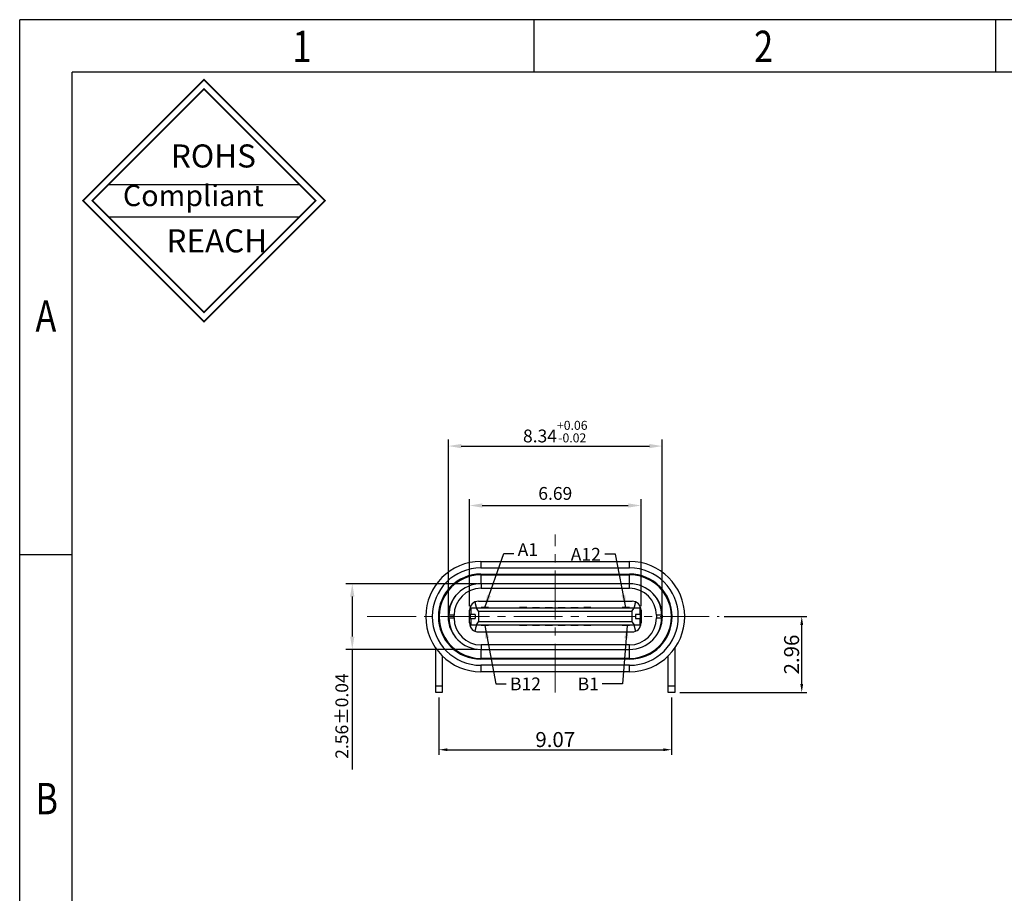
# Model space of a CAD drawing. Units: millimetres. Extents: x 1303 to 1415, y 350 to 429.
# Drawn here: x 1303 to 1342, y 395 to 429 of the extents above; entities that cross this region are included whole.
import ezdxf

# ---------------------------------------------------------------- set-up
doc = ezdxf.new("R2010")
doc.units = ezdxf.units.MM
doc.linetypes.add('CENTER2', pattern=[28.575, 19.05, -3.175, 3.175, -3.175])
doc.layers.add('center', color=1, linetype='CENTER2', lineweight=13)
doc.layers.add('DIM', color=3, linetype='Continuous')
doc.styles.add('ACISOTS', font='isocp.shx', dxfattribs={"bigfont": 'gbcbig.shx'})
doc.styles.add('ROMANS', font='romans')
doc.styles.add('TEXTSTYLE_1', font='gdt', dxfattribs={"width": 0.8})
doc.dimstyles.new('DX0.25', dxfattribs={"dimscale": 0.25, "dimtxt": 2, "dimasz": 2, "dimexe": 1, "dimexo": 0.65, "dimtad": 1, "dimzin": 1, "dimdsep": 46, "dimtxsty": 'ROMANS', "dimcen": 0.5, "dimclrd": 3, "dimclre": 3, "dimclrt": 3, "dimadec": 1, "dimazin": 0, "dimtfac": 1, "dimtmove": 0, "dimatfit": 3, "dimfxl": 1, "dimlwd": -1, "dimlwe": -1, "dimarcsym": 0})
doc.dimstyles.new('Micro_USB', dxfattribs={"dimscale": 1.3, "dimtxt": 0.45, "dimasz": 0.25, "dimexe": 0.15, "dimexo": 0.15, "dimgap": 0.08, "dimtad": 1, "dimzin": 0, "dimdsep": 46, "dimtxsty": 'ACISOTS', "dimcen": 0.5, "dimclrd": 256, "dimclre": 256, "dimclrt": 256, "dimadec": 0, "dimazin": 0, "dimtfac": 1, "dimtmove": 0, "dimatfit": 3, "dimfxl": 0.15, "dimtolj": 1, "dimtzin": 0, "dimarcsym": 0})

# ---------------------------------------------------------------- blocks, each defined once
blk = doc.blocks.new('成品图框')
for p, q in [((1169.354, 45.473), (1097.653, 45.473)), ((1097.653, -5.294), (1097.653, 45.473)), ((1110.476, 45.473), (1110.476, 44.164)), ((1121.99, 45.473), (1121.99, 44.164)), ((1168.045, 44.164), (1098.962, 44.164)), ((1098.962, -3.985), (1098.962, 44.164)), ((1099.87, 41.362), (1104.633, 41.362)), ((1099.87, 40.553), (1104.633, 40.553)), ((1098.962, 32.127), (1097.653, 32.127))]:
    blk.add_line(p, q)
at = {"const_width": 0.0394}
for points in [[(1099.234, 40.958), (1102.251, 43.975), (1105.269, 40.958), (1102.251, 37.94)], [(1099.466, 40.958), (1102.251, 43.743), (1105.037, 40.958), (1102.251, 38.172)]]:
    blk.add_lwpolyline(points, close=True, dxfattribs=at)
at = {"style": 'TEXTSTYLE_1', "width": 0.8}
for s, p in [('1', (1104.457, 44.413)), ('2', (1115.971, 44.413)), ('A', (1098.046, 37.688)), ('B', (1098.046, 25.65))]:
    blk.add_text(s, height=0.785, dxfattribs=at).set_placement(p)
at = {"attachment_point": 1}
for s, insert, char_height, width in [('{\\fSimSun|b0|i0|c134|p2;ROHS}', (1101.424, 42.361), 0.5757, 3.15052), ('{\\fKaiTi_GB2312|b0|i0|c134|p49;Compliant}', (1100.228, 41.348), 0.5252, 2.01633), ('{\\fSimSun|b0|i0|c134|p2;REACH}', (1101.314, 40.245), 0.5757, 3.15052)]:
    blk.add_mtext(s, dxfattribs=dict(at, insert=insert, char_height=char_height, width=width))
blk = doc.blocks.new('*D83')
at = {"layer": 'Defpoints', "color": 0, "transparency": 16777216}
for p in [(1328.188, 412.846), (1319.848, 406.195), (1328.188, 406.195)]:
    blk.add_point(p, dxfattribs=at)
at = {"layer": 'DIM', "color": 3, "transparency": 16777216}
for p, q in [((1319.848, 406.357), (1319.848, 413.096)), ((1320.348, 412.846), (1327.688, 412.846)), ((1328.188, 406.357), (1328.188, 413.096))]:
    blk.add_line(p, q, dxfattribs=at)
for points in [[(1320.348, 412.929), (1320.348, 412.762), (1319.848, 412.846)], [(1327.688, 412.929), (1327.688, 412.762), (1328.188, 412.846)]]:
    blk.add_solid(points, dxfattribs=at)
at = {"layer": 'DIM', "color": 3, "transparency": 16777216, "insert": (1324.018, 413.41), "char_height": 0.5, "attachment_point": 5, "style": 'ROMANS'}
blk.add_mtext('{\\Fromans,chineset|c134;8.34\\H0.7x;\\S+0.06^ -0.02;}', dxfattribs=at)
blk = doc.blocks.new('*D84')
at = {"layer": 'Defpoints', "color": 0, "transparency": 16777216}
for p in [(1316.101, 407.475), (1321.118, 407.475), (1321.118, 404.915)]:
    blk.add_point(p, dxfattribs=at)
at = {"layer": 'DIM', "color": 3, "transparency": 16777216}
for p, q in [((1320.956, 407.475), (1315.851, 407.475)), ((1316.101, 406.975), (1316.101, 405.415)), ((1320.956, 404.915), (1315.851, 404.915)), ((1316.101, 404.915), (1316.101, 400.23))]:
    blk.add_line(p, q, dxfattribs=at)
for points in [[(1316.017, 406.975), (1316.184, 406.975), (1316.101, 407.475)], [(1316.017, 405.415), (1316.184, 405.415), (1316.101, 404.915)]]:
    blk.add_solid(points, dxfattribs=at)
at = {"layer": 'DIM', "color": 3, "transparency": 16777216, "insert": (1315.694, 402.315), "char_height": 0.5, "attachment_point": 5, "rotation": 90, "style": 'ROMANS'}
blk.add_mtext('{\\Fromans,chineset|c134;2.56\\Fscripts|c134;%%P\\Fromans,chineset|c134;0.04}', dxfattribs=at)
blk = doc.blocks.new('*D85')
at = {"layer": 'Defpoints', "color": 0, "transparency": 16777216}
for p in [(1327.363, 410.528), (1320.673, 406.445), (1327.363, 406.445)]:
    blk.add_point(p, dxfattribs=at)
at = {"layer": 'DIM', "color": 3, "transparency": 16777216}
for p, q in [((1320.673, 406.607), (1320.673, 410.778)), ((1327.363, 406.607), (1327.363, 410.778)), ((1321.173, 410.528), (1326.863, 410.528))]:
    blk.add_line(p, q, dxfattribs=at)
for points in [[(1321.173, 410.611), (1321.173, 410.444), (1320.673, 410.528)], [(1326.863, 410.611), (1326.863, 410.444), (1327.363, 410.528)]]:
    blk.add_solid(points, dxfattribs=at)
at = {"layer": 'DIM', "color": 3, "transparency": 16777216, "insert": (1324.018, 410.934), "char_height": 0.5, "attachment_point": 5, "style": 'ROMANS'}
blk.add_mtext('6.69', dxfattribs=at)
blk = doc.blocks.new('*D86')
at = {"layer": 'Defpoints', "color": 0, "transparency": 16777216}
for p in [(1330.413, 406.195), (1333.631, 406.195), (1328.679, 403.235)]:
    blk.add_point(p, dxfattribs=at)
at = {"layer": 'DIM', "lineweight": -2, "transparency": 16777216}
for p, q in [((1330.608, 406.195), (1333.826, 406.195)), ((1333.631, 403.56), (1333.631, 405.87)), ((1328.874, 403.235), (1333.826, 403.235))]:
    blk.add_line(p, q, dxfattribs=at)
at = {"layer": 'DIM', "transparency": 16777216}
for points in [[(1333.577, 405.87), (1333.686, 405.87), (1333.631, 406.195)], [(1333.577, 403.56), (1333.686, 403.56), (1333.631, 403.235)]]:
    blk.add_solid(points, dxfattribs=at)
at = {"layer": 'DIM', "transparency": 16777216, "insert": (1333.235, 404.715), "char_height": 0.585, "attachment_point": 5, "rotation": 90, "style": 'ACISOTS'}
blk.add_mtext('\\A1;2.96', dxfattribs=at)
blk = doc.blocks.new('*D87')
at = {"layer": 'Defpoints', "color": 0, "transparency": 16777216}
for p in [(1319.483, 403.235), (1328.554, 403.235), (1328.554, 401.002)]:
    blk.add_point(p, dxfattribs=at)
at = {"layer": 'DIM', "lineweight": -2, "transparency": 16777216}
for p, q in [((1319.483, 403.04), (1319.483, 400.807)), ((1328.554, 403.04), (1328.554, 400.807)), ((1319.808, 401.002), (1328.229, 401.002))]:
    blk.add_line(p, q, dxfattribs=at)
at = {"layer": 'DIM', "transparency": 16777216}
for points in [[(1319.808, 401.056), (1319.808, 400.947), (1319.483, 401.002)], [(1328.229, 401.056), (1328.229, 400.947), (1328.554, 401.002)]]:
    blk.add_solid(points, dxfattribs=at)
at = {"layer": 'DIM', "transparency": 16777216, "insert": (1324.018, 401.398), "char_height": 0.585, "attachment_point": 5, "style": 'ACISOTS'}
blk.add_mtext('\\A1;9.07', dxfattribs=at)

msp = doc.modelspace()

# ---------------------------------------------------------------- linework, layer by layer
at = {"color": 7, "linetype": 'Continuous'}
for p, q in [((1321.118, 408.345), (1321.118, 408.095)), ((1321.118, 408.345), (1326.918, 408.345)), ((1326.918, 408.095), (1326.918, 408.345)), ((1321.118, 408.095), (1326.918, 408.095)), ((1321.118, 407.855), (1326.918, 407.855)), ((1321.118, 407.825), (1321.118, 407.475)), ((1321.118, 407.825), (1326.918, 407.825)), ((1326.918, 407.475), (1321.118, 407.475)), ((1321.123, 407.475), (1321.123, 407.3)), ((1326.913, 407.3), (1326.913, 407.475)), ((1326.918, 407.475), (1326.918, 407.825)), ((1321.123, 407.3), (1326.913, 407.3)), ((1321.023, 406.795), (1327.013, 406.795)), ((1320.673, 405.945), (1320.673, 406.445)), ((1320.723, 406.445), (1320.673, 406.445)), ((1320.723, 406.52), (1320.723, 406.27)), ((1327.313, 406.52), (1320.723, 406.52)), ((1321.027, 406.4), (1320.947, 406.52)), ((1320.957, 406.52), (1320.956, 406.523)), ((1321.027, 406.4), (1321.027, 405.99)), ((1321.027, 406.4), (1327.01, 406.4)), ((1321.128, 406.545), (1321.128, 406.52)), ((1321.408, 406.545), (1321.128, 406.545)), ((1321.408, 406.52), (1321.408, 406.545)), ((1322.628, 406.545), (1322.628, 406.52)), ((1322.908, 406.545), (1322.628, 406.545)), ((1322.908, 406.52), (1322.908, 406.545)), ((1323.128, 406.545), (1323.128, 406.52)), ((1323.128, 406.545), (1323.408, 406.545)), ((1323.408, 406.52), (1323.408, 406.545)), ((1323.628, 406.545), (1323.628, 406.52)), ((1323.628, 406.545), (1323.908, 406.545)), ((1323.908, 406.52), (1323.908, 406.545)), ((1324.128, 406.545), (1324.128, 406.52)), ((1324.128, 406.545), (1324.408, 406.545)), ((1324.408, 406.52), (1324.408, 406.545)), ((1324.628, 406.545), (1324.628, 406.52)), ((1324.628, 406.545), (1324.908, 406.545)), ((1324.908, 406.52), (1324.908, 406.545)), ((1325.128, 406.545), (1325.128, 406.52)), ((1325.408, 406.545), (1325.128, 406.545)), ((1325.408, 406.52), (1325.408, 406.545)), ((1326.908, 406.545), (1326.628, 406.545)), ((1326.628, 406.545), (1326.628, 406.52)), ((1326.908, 406.52), (1326.908, 406.545)), ((1327.01, 406.4), (1327.09, 406.52)), ((1327.01, 406.4), (1327.01, 405.99)), ((1327.313, 406.52), (1327.313, 406.27)), ((1327.363, 406.445), (1327.313, 406.445)), ((1327.363, 406.445), (1327.363, 405.945)), ((1320.073, 406.25), (1319.843, 406.25)), ((1319.843, 406.14), (1320.073, 406.14)), ((1319.873, 406.14), (1319.873, 406.25)), ((1320.073, 406.14), (1320.073, 406.25)), ((1320.896, 406.27), (1320.673, 406.27)), ((1320.673, 406.12), (1320.896, 406.12)), ((1320.673, 405.945), (1320.723, 405.945)), ((1320.695, 406.27), (1320.695, 406.12)), ((1320.723, 406.12), (1320.723, 405.87)), ((1320.896, 406.27), (1320.896, 406.12)), ((1320.947, 405.87), (1321.027, 405.99)), ((1327.01, 405.99), (1321.027, 405.99)), ((1327.01, 405.99), (1327.09, 405.87)), ((1327.363, 406.27), (1327.141, 406.27)), ((1327.141, 406.27), (1327.141, 406.12)), ((1327.141, 406.12), (1327.363, 406.12)), ((1327.313, 406.12), (1327.313, 405.87)), ((1327.313, 405.945), (1327.363, 405.945)), ((1327.342, 406.12), (1327.342, 406.27)), ((1328.194, 406.25), (1327.963, 406.25)), ((1327.963, 406.25), (1327.963, 406.14)), ((1327.963, 406.14), (1328.194, 406.14)), ((1328.163, 406.25), (1328.163, 406.14)), ((1320.723, 405.87), (1327.313, 405.87)), ((1321.023, 405.595), (1327.013, 405.595)), ((1321.128, 405.87), (1321.128, 405.845)), ((1321.408, 405.845), (1321.128, 405.845)), ((1321.408, 405.845), (1321.408, 405.87)), ((1322.628, 405.87), (1322.628, 405.845)), ((1322.908, 405.845), (1322.628, 405.845)), ((1322.908, 405.845), (1322.908, 405.87)), ((1323.128, 405.87), (1323.128, 405.845)), ((1323.408, 405.845), (1323.128, 405.845)), ((1323.408, 405.845), (1323.408, 405.87)), ((1323.628, 405.87), (1323.628, 405.845)), ((1323.908, 405.845), (1323.628, 405.845)), ((1323.908, 405.845), (1323.908, 405.87)), ((1324.128, 405.87), (1324.128, 405.845)), ((1324.408, 405.845), (1324.128, 405.845)), ((1324.408, 405.845), (1324.408, 405.87)), ((1324.628, 405.87), (1324.628, 405.845)), ((1324.908, 405.845), (1324.628, 405.845)), ((1324.908, 405.845), (1324.908, 405.87)), ((1325.128, 405.87), (1325.128, 405.845)), ((1325.408, 405.845), (1325.128, 405.845)), ((1325.408, 405.845), (1325.408, 405.87)), ((1326.628, 405.87), (1326.628, 405.845)), ((1326.908, 405.845), (1326.628, 405.845)), ((1326.908, 405.845), (1326.908, 405.87)), ((1327.08, 405.87), (1327.081, 405.866)), ((1319.357, 403.235), (1319.357, 404.966)), ((1321.118, 404.915), (1321.118, 404.565)), ((1321.118, 404.915), (1326.918, 404.915)), ((1321.123, 405.09), (1321.123, 404.915)), ((1326.913, 405.09), (1321.123, 405.09)), ((1326.913, 404.915), (1326.913, 405.09)), ((1326.918, 404.565), (1326.918, 404.915)), ((1328.679, 404.966), (1328.679, 403.235)), ((1319.609, 404.665), (1319.609, 403.235)), ((1326.918, 404.565), (1321.118, 404.565)), ((1326.918, 404.535), (1321.118, 404.535)), ((1328.428, 403.235), (1328.428, 404.665)), ((1321.118, 404.295), (1321.118, 404.045)), ((1326.918, 404.295), (1321.118, 404.295)), ((1326.918, 404.045), (1321.118, 404.045)), ((1326.918, 404.045), (1326.918, 404.295)), ((1319.609, 403.485), (1319.357, 403.485)), ((1319.609, 403.235), (1319.357, 403.235)), ((1328.679, 403.485), (1328.428, 403.485)), ((1328.679, 403.235), (1328.428, 403.235))]:
    msp.add_line(p, q, dxfattribs=at)
for centre, radius, start, end in [((1321.118, 406.195), 2.15, 90, 270), ((1326.918, 406.195), 2.15, 270, 90), ((1321.118, 406.195), 1.9, 90.0001, 269.9999), ((1321.118, 406.195), 1.66, 90, 270), ((1326.918, 406.195), 1.9, 270.0001, 89.9999), ((1326.918, 406.195), 1.66, 270, 90), ((1321.118, 406.195), 1.63, 89.9998, 270), ((1321.118, 406.195), 1.28, 90, 270), ((1326.918, 406.195), 1.63, 269.9998, 90), ((1326.918, 406.195), 1.28, 270, 90), ((1321.123, 406.25), 1.05, 90, 180), ((1326.913, 406.25), 1.05, 360, 90), ((1321.123, 406.25), 1.25, 141.6648, 180), ((1321.023, 406.445), 0.35, 90, 180), ((1327.013, 406.445), 0.35, 0, 90), ((1326.913, 406.25), 1.25, 360, 38.5544), ((1321.123, 406.14), 1.25, 180, 218.5544), ((1321.123, 406.14), 1.05, 180, 270), ((1321.023, 405.945), 0.35, 180, 270), ((1326.913, 406.14), 1.05, 270, 0), ((1327.013, 405.945), 0.35, 270, 0), ((1326.913, 406.14), 1.25, 321.6648, 0)]:
    msp.add_arc(centre, radius, start, end, dxfattribs=at)
for points, start_tangent, end_tangent in [([(1320.956, 406.523), (1320.951, 406.538), (1320.944, 406.558), (1320.937, 406.58), (1320.93, 406.605), (1320.923, 406.632), (1320.916, 406.662), (1320.909, 406.695), (1320.901, 406.731), (1320.893, 406.77)], (-0.348096, 0.937459), (-0.188982, 0.981981)), ([(1327.143, 406.77), (1327.135, 406.728), (1327.127, 406.69), (1327.119, 406.654), (1327.111, 406.622), (1327.103, 406.592), (1327.095, 406.566), (1327.087, 406.541), (1327.081, 406.523)], (-0.188982, -0.981981), (-0.348153, -0.937438)), ([(1320.893, 405.62), (1320.902, 405.661), (1320.91, 405.699), (1320.918, 405.735), (1320.926, 405.767), (1320.934, 405.797), (1320.942, 405.823), (1320.949, 405.848), (1320.956, 405.866)], (0.188982, 0.981981), (0.348153, 0.937438)), ([(1327.081, 405.866), (1327.086, 405.851), (1327.093, 405.831), (1327.099, 405.809), (1327.106, 405.784), (1327.113, 405.757), (1327.121, 405.727), (1327.128, 405.694), (1327.136, 405.658), (1327.143, 405.62)], (0.348096, -0.937459), (0.188982, -0.981981))]:
    msp.add_spline(points, degree=3, dxfattribs=dict(at, start_tangent=start_tangent, end_tangent=end_tangent))
at = {"layer": 'center', "ltscale": 0.1}
for p, q in [((1324.018, 403.229), (1324.018, 409.391)), ((1316.684, 406.195), (1330.413, 406.195))]:
    msp.add_line(p, q, dxfattribs=at)

# ---------------------------------------------------------------- block references
at = {"xscale": 1.563701648672041, "yscale": 1.563701648672041, "zscale": 1.563701648672041}
msp.add_blockref('成品图框', (-413.273, 358.372), dxfattribs=at)

# ---------------------------------------------------------------- texts
at = {"layer": 'DIM', "color": 3, "char_height": 0.5, "style": 'ROMANS'}
for s, insert, attachment_point in [('\\PA1', (1322.552, 408.402), 7), ('A12', (1325.795, 408.875), 3), ('B1{\\Fromans,chineset|c134;2}', (1322.253, 403.819), 1), ('B1', (1324.893, 403.819), 1)]:
    msp.add_mtext(s, dxfattribs=dict(at, insert=insert, attachment_point=attachment_point))

# ---------------------------------------------------------------- dimensions: what is measured, and where the dimension line sits
at = {"layer": 'DIM'}
dim = msp.add_linear_dim(base=(1328.188, 412.846), p1=(1319.848, 406.195), p2=(1328.188, 406.195), text='{\\Fromans,chineset|c134;<>\\H0.7x;\\S+0.06^ -0.02;}', dimstyle='DX0.25', dxfattribs=at)
dim.commit()
dim.dimension.update_dxf_attribs({"geometry": '*D83', "text_midpoint": (1324.018, 413.41)})
dim = msp.add_linear_dim(base=(1327.363, 410.528), p1=(1320.673, 406.445), p2=(1327.363, 406.445), dimstyle='DX0.25', dxfattribs=at)
dim.commit()
dim.dimension.update_dxf_attribs({"geometry": '*D85', "text_midpoint": (1324.018, 410.934)})
dim = msp.add_linear_dim(base=(1316.101, 407.475), p1=(1321.118, 404.915), p2=(1321.118, 407.475), angle=90, text='{\\Fromans,chineset|c134;<>\\Fscripts|c134;%%P\\Fromans,chineset|c134;0.04}', dimstyle='DX0.25', dxfattribs=at)
dim.commit()
dim.dimension.update_dxf_attribs({"geometry": '*D84', "text_midpoint": (1316.101, 402.315), "dimtype": 160})
dim = msp.add_linear_dim(base=(1333.631, 406.195), p1=(1328.679, 403.235), p2=(1330.413, 406.195), angle=90, dimstyle='Micro_USB', override={"dimarcsym": 1}, dxfattribs=at)
dim.commit()
dim.dimension.update_dxf_attribs({"geometry": '*D86', "text_midpoint": (1333.235, 404.715)})
dim = msp.add_linear_dim(base=(1328.554, 401.002), p1=(1319.483, 403.235), p2=(1328.554, 403.235), dimstyle='Micro_USB', override={"dimarcsym": 1}, dxfattribs=at)
dim.commit()
dim.dimension.update_dxf_attribs({"geometry": '*D87', "text_midpoint": (1324.018, 401.398)})

# ---------------------------------------------------------------- leaders
at = {"layer": 'DIM', "annotation_type": 0, "has_hookline": 1}
for points, hookline_direction, text_width in [([(1321.268, 406.545), (1322.01, 408.652), (1322.396, 408.652)], 0, 0.667), ([(1326.768, 406.545), (1326.373, 408.625), (1325.952, 408.625)], 1, 1.286), ([(1321.268, 405.845), (1321.698, 403.569), (1322.097, 403.569)], 0, 1.286), ([(1326.827, 405.845), (1326.64, 403.569), (1325.845, 403.569)], 1, 0.667)]:
    msp.add_leader(points, dimstyle='DX0.25', override={"dimgap": 0.625, "dimtad": 0}, dxfattribs=dict(at, hookline_direction=hookline_direction, text_width=text_width))

doc.saveas('drawing.dxf')
